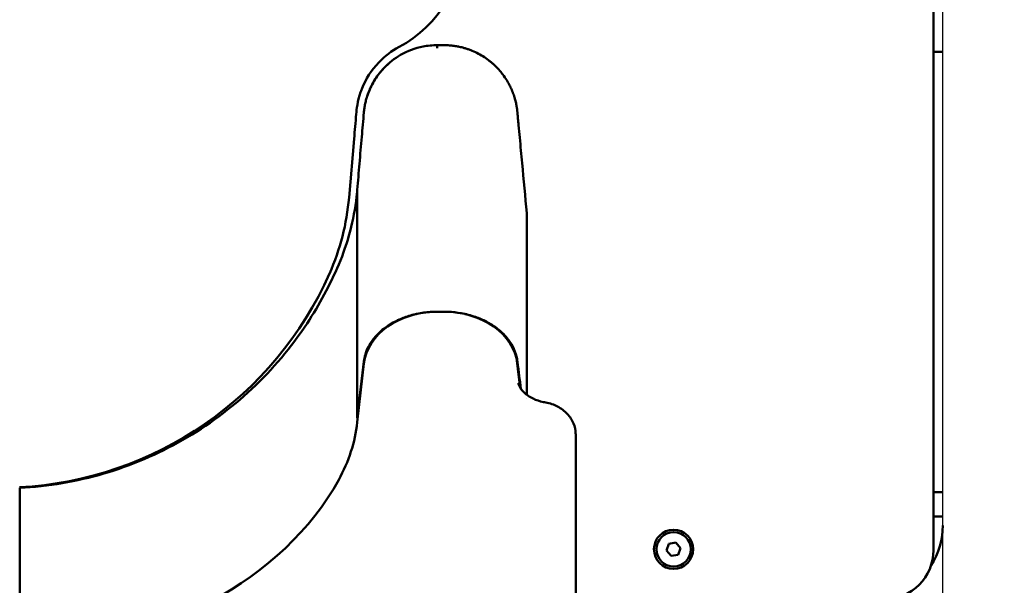
# Model space of a CAD drawing. Units: millimetres. Extents: x -391 to 11964, y 6 to 7905.
# Drawn here: x 10201 to 10602, y 5090 to 5320 of the extents above; entities that cross this region are included whole.
import ezdxf

# ---------------------------------------------------------------- set-up
doc = ezdxf.new("R2010")
doc.units = ezdxf.units.MM
doc.layers.add('Visible (ISO)', color=7, linetype='Continuous', lineweight=50)
doc.styles.get("Standard").update_dxf_attribs({"font": 'Square-721-BT.ttf'})
doc.dimstyles.new('OLCU', dxfattribs={"dimtxt": 300, "dimasz": 150, "dimexe": 0.18, "dimexo": 0.0625, "dimgap": 50, "dimtad": 1, "dimdec": 0, "dimlfac": 0.1, "dimrnd": 5, "dimzin": 0, "dimdsep": 46, "dimtxsty": 'Standard', "dimcen": 0.09, "dimse1": 1, "dimse2": 1, "dimadec": 0, "dimazin": 0, "dimtfac": 1, "dimtdec": 0, "dimtofl": 0, "dimtmove": 0, "dimatfit": 3, "dimfxl": 1, "dimtolj": 1, "dimtzin": 0, "dimarcsym": 0})

# ---------------------------------------------------------------- blocks, each defined once
blk = doc.blocks.new('*D7')
at = {"color": 0, "lineweight": -2, "transparency": 16777216}
blk.add_line((9646.78, 7562.42), (11479.43, 7562.42), dxfattribs=at)
at = {"color": 0, "transparency": 16777216}
for points in [[(9646.78, 7587.42), (9646.78, 7537.42), (9496.78, 7562.42)], [(11479.43, 7587.42), (11479.43, 7537.42), (11629.43, 7562.42)]]:
    blk.add_solid(points, dxfattribs=at)
at = {"layer": 'Defpoints', "color": 0, "transparency": 16777216}
for p in [(11629.43, 7562.42), (9496.78, 4081.62), (11629.43, 4081.62)]:
    blk.add_point(p, dxfattribs=at)
at = {"color": 0, "transparency": 16777216, "insert": (10563.1, 7740.44), "char_height": 250, "attachment_point": 5}
blk.add_mtext('\\A1;215', dxfattribs=at)
blk = doc.blocks.new('*D8')
at = {"color": 0, "lineweight": -2, "transparency": 16777216}
blk.add_line((9466.12, 7360.58), (9466.12, 4223.62), dxfattribs=at)
at = {"color": 0, "transparency": 16777216}
for points in [[(9441.12, 7360.58), (9491.12, 7360.58), (9466.12, 7510.58)], [(9441.12, 4223.62), (9491.12, 4223.62), (9466.12, 4073.62)]]:
    blk.add_solid(points, dxfattribs=at)
at = {"layer": 'Defpoints', "color": 0, "transparency": 16777216}
for p in [(10700.36, 7510.58), (9466.12, 4073.62), (10701.88, 4073.62)]:
    blk.add_point(p, dxfattribs=at)
at = {"color": 0, "transparency": 16777216, "insert": (9288.1, 5792.1), "char_height": 250, "attachment_point": 5, "rotation": 90}
blk.add_mtext('\\A1;345', dxfattribs=at)

msp = doc.modelspace()

# ---------------------------------------------------------------- linework, layer by layer
msp.add_line((10577.33, 4243.76), (10577.33, 7421.72))
at = {"layer": 'Visible (ISO)'}
for p, q in [((10573.48, 5103.98), (10573.48, 5816.39)), ((10373.76, 5309.8), (10371, 5309.8)), ((10573.48, 5307.06), (10577.28, 5307.06)), ((10335, 5247.73), (10337.06, 5271.62)), ((10369.28, 5201.1), (10369.25, 5201.1)), ((10369.25, 5201.1), (10369.25, 5201.1)), ((10370.99, 5201.14), (10373.76, 5201.14)), ((10373.76, 5201.14), (10370.99, 5201.14)), ((10375.5, 5201.1), (10375.48, 5201.1)), ((10338.33, 5157.82), (10341.05, 5180.81)), ((10338.38, 5156.04), (10341.1, 5180.02)), ((10403.9, 5177.95), (10403.65, 5180.02)), ((10403.91, 5177.89), (10404.86, 5170.12)), ((10404.74, 5169.42), (10404.74, 5169.42)), ((10405.01, 5168.88), (10405.01, 5168.88)), ((10407.52, 5165.71), (10407.52, 5165.71)), ((10338.38, 5157.81), (10338.33, 5157.82)), ((10427.47, 5151.32), (10427.47, 5150.96)), ((10427.47, 5150.96), (10427.47, 4699.09)), ((10200.62, 5119), (10200.62, 5129.27)), ((10200.62, 5129.27), (10200.62, 5129.27)), ((10577.33, 5127.58), (10573.48, 5127.58)), ((10200.62, 4612.35), (10200.62, 5119)), ((10573.48, 5117.58), (10577.33, 5117.58)), ((10464.57, 5103.75), (10465.54, 5106.47)), ((10465.54, 5106.47), (10468.38, 5106.99)), ((10468.38, 5106.99), (10470.25, 5104.79)), ((10466.44, 5101.55), (10464.57, 5103.75)), ((10469.28, 5102.07), (10466.44, 5101.55)), ((10470.25, 5104.79), (10469.28, 5102.07))]:
    msp.add_line(p, q, dxfattribs=at)
for radius in [8, 7]:
    msp.add_circle((10467.41, 5104.27), radius, dxfattribs=at)
for centre, radius, start, end in [((10331.79, 5353.13), 50, 298.2054, 0), ((10238.36, 5256.04), 97, 336.039, 355.0809), ((10192.67, 5276.35), 147, 273.0706, 336.039), ((10547.28, 5114.01), 30, 327.1421, 0), ((10553.48, 5103.98), 20, 270, 0)]:
    msp.add_arc(centre, radius, start, end, dxfattribs=at)
for centre, major_axis, ratio, start_param, end_param in [((10370.99, 5178), (-30, 0), 0.77111, 4.712389, 6.195919), ((10373.76, 5178), (30, 0), 0.77111, 0.087109, 1.570796), ((10386.54, 5170.66), (17.5, 1.26), 0.048561, 6.183008, 6.218215), ((10238.76, 5162.76), (100, 0), 0.77111, 5.881141, 6.195919), ((10419.47, 5151.13), (7.99, 0.32), 0.63639, 6.255501, 6.283185), ((10192.75, 5177.84), (150, 0), 0.77111, 4.76491, 5.881141)]:
    msp.add_ellipse(centre, major_axis=major_axis, ratio=ratio, start_param=start_param, end_param=end_param, dxfattribs=at)
for points, knots in [([(10337.93, 5281.71), (10338.11, 5283.74), (10338.42, 5286.86), (10339.73, 5290.64), (10339.87, 5291.05), (10340.02, 5291.46), (10340.19, 5291.88), (10341.78, 5295.95), (10344.15, 5299.65), (10347.15, 5302.79), (10349.57, 5305.31), (10352.36, 5307.43), (10355.42, 5309.07)], [-208.445015, -208.445015, -208.445015, -208.445015, -207.843965, -207.843965, -207.843965, -207.779298, -207.779298, -207.779298, -207.159168, -207.159168, -207.159168, -206.659962, -206.659962, -206.659962, -206.659962]), ([(10342.42, 5288.98), (10342.42, 5288.98), (10342.42, 5288.98), (10342.43, 5289.01), (10342.46, 5289.12), (10342.58, 5289.49), (10342.68, 5289.77), (10342.93, 5290.47), (10343.11, 5290.91), (10343.52, 5291.9), (10343.77, 5292.44), (10344.51, 5293.97), (10345.07, 5294.97), (10346.71, 5297.53), (10347.9, 5299.06), (10351.21, 5302.55), (10353.54, 5304.38), (10358.87, 5307.45), (10361.99, 5308.62), (10367.1, 5309.62), (10369.05, 5309.81), (10370.99, 5309.81)], [4.118627, 4.118627, 4.118627, 4.118627, 4.142818, 4.142818, 4.307603, 4.307603, 4.484135, 4.484135, 4.677131, 4.677131, 4.87985, 4.87985, 5.23914, 5.23914, 5.826441, 5.826441, 6.703073, 6.703073, 7.683866, 7.683866, 8.268333, 8.268333, 8.268333, 8.268333]), ([(10370.99, 5309.58), (10370.99, 5309.59), (10370.99, 5309.6), (10370.99, 5309.61), (10370.99, 5309.61), (10370.99, 5309.62), (10370.99, 5309.62), (10370.99, 5309.63), (10370.99, 5309.64), (10370.99, 5309.64), (10370.99, 5309.64), (10370.99, 5309.65), (10370.99, 5309.65), (10370.99, 5309.65), (10370.99, 5309.65), (10370.99, 5309.66), (10370.99, 5309.66), (10370.99, 5309.66), (10370.99, 5309.66), (10370.99, 5309.66), (10370.99, 5309.66), (10370.99, 5309.66), (10370.99, 5309.67), (10370.99, 5309.67), (10370.99, 5309.68), (10370.99, 5309.68), (10370.99, 5309.68), (10370.99, 5309.69), (10370.99, 5309.69), (10370.99, 5309.69), (10370.99, 5309.69), (10370.99, 5309.7), (10370.99, 5309.7), (10370.99, 5309.71), (10370.99, 5309.71), (10370.99, 5309.72), (10370.99, 5309.72), (10370.99, 5309.72), (10370.99, 5309.73), (10370.99, 5309.73), (10370.99, 5309.73), (10370.99, 5309.74), (10370.99, 5309.74), (10370.99, 5309.74), (10370.99, 5309.74), (10370.99, 5309.75)], [0.006018629, 0.006018629, 0.006018629, 0.006018629, 0.00648514, 0.00648514, 0.00648514, 0.006591294, 0.006591294, 0.006591294, 0.007077106, 0.007077106, 0.007077106, 0.007228307, 0.007228307, 0.007228307, 0.007574883, 0.007574883, 0.007574883, 0.007606345, 0.007606345, 0.007606345, 0.007860212, 0.007860212, 0.007860212, 0.008135584, 0.008135584, 0.008135584, 0.008454178, 0.008454178, 0.008454178, 0.008478575, 0.008478575, 0.008478575, 0.008946597, 0.008946597, 0.008946597, 0.009401145, 0.009401145, 0.009401145, 0.00966183, 0.00966183, 0.00966183, 0.010161218, 0.010161218, 0.010161218, 0.01025254, 0.01025254, 0.01025254, 0.01025254]), ([(10370.99, 5309.58), (10370.99, 5309.57), (10370.99, 5309.57), (10370.99, 5309.57), (10370.99, 5309.53), (10370.99, 5309.48), (10370.99, 5309.43), (10370.99, 5309.41), (10370.99, 5309.4), (10370.99, 5309.39), (10370.99, 5309.32), (10370.99, 5309.25), (10370.99, 5309.19), (10370.99, 5309.17), (10370.99, 5309.15), (10370.99, 5309.13), (10370.99, 5309.02), (10370.99, 5308.92), (10370.99, 5308.82), (10370.99, 5308.81), (10370.99, 5308.8), (10370.99, 5308.78), (10371, 5308.69), (10371, 5308.6), (10371, 5308.52)], [0.34133407, 0.34133407, 0.34133407, 0.34133407, 0.34145802, 0.34145802, 0.34145802, 0.34340724, 0.34340724, 0.34340724, 0.34390699, 0.34390699, 0.34390699, 0.3464799, 0.3464799, 0.3464799, 0.3473056, 0.3473056, 0.3473056, 0.35120378, 0.35120378, 0.35120378, 0.35162573, 0.35162573, 0.35162573, 0.35511435, 0.35511435, 0.35511435, 0.35511435]), ([(10403.7, 5282.37), (10403.69, 5282.44), (10403.69, 5282.5), (10403.68, 5282.56), (10403.67, 5282.63), (10403.67, 5282.69), (10403.66, 5282.76), (10403.65, 5282.83), (10403.64, 5282.91), (10403.64, 5282.98), (10403.63, 5283.01), (10403.63, 5283.03), (10403.63, 5283.06), (10403.63, 5283.07), (10403.63, 5283.08), (10403.62, 5283.09), (10403.61, 5283.2), (10403.6, 5283.31), (10403.59, 5283.42), (10403.57, 5283.53), (10403.56, 5283.64), (10403.54, 5283.75), (10403.54, 5283.76), (10403.54, 5283.76), (10403.54, 5283.77), (10403.54, 5283.78), (10403.54, 5283.8), (10403.54, 5283.81), (10403.48, 5284.25), (10403.41, 5284.7), (10403.33, 5285.14), (10403.32, 5285.14), (10403.32, 5285.15), (10403.32, 5285.15), (10403.32, 5285.18), (10403.31, 5285.2), (10403.31, 5285.23), (10403.2, 5285.84), (10403.06, 5286.45), (10402.91, 5287.05), (10402.84, 5287.32), (10402.77, 5287.6), (10402.7, 5287.87), (10402.69, 5287.87), (10402.69, 5287.88), (10402.69, 5287.88), (10402.68, 5287.92), (10402.67, 5287.96), (10402.66, 5288), (10402.46, 5288.69), (10402.24, 5289.36), (10402, 5290.03), (10401.74, 5290.74), (10401.46, 5291.44), (10401.15, 5292.13), (10401.01, 5292.44), (10400.86, 5292.74), (10400.71, 5293.05), (10400.69, 5293.1), (10400.66, 5293.15), (10400.64, 5293.2), (10400.28, 5293.91), (10399.89, 5294.61), (10399.47, 5295.31), (10399.43, 5295.37), (10399.4, 5295.43), (10399.36, 5295.49), (10398.87, 5296.29), (10398.34, 5297.06), (10397.78, 5297.8), (10397.39, 5298.32), (10396.98, 5298.83), (10396.56, 5299.32), (10395.97, 5300), (10395.36, 5300.65), (10394.71, 5301.28), (10394.5, 5301.49), (10394.28, 5301.7), (10394.06, 5301.9), (10394.06, 5301.9), (10394.05, 5301.9), (10394.05, 5301.91), (10393.71, 5302.22), (10393.36, 5302.52), (10393.01, 5302.82), (10392.65, 5303.12), (10392.28, 5303.41), (10391.91, 5303.69), (10391.17, 5304.26), (10390.4, 5304.78), (10389.62, 5305.27), (10389.62, 5305.27), (10389.61, 5305.27), (10389.61, 5305.27), (10388.04, 5306.25), (10386.39, 5307.08), (10384.66, 5307.75), (10384.22, 5307.92), (10383.78, 5308.08), (10383.34, 5308.23), (10382.89, 5308.38), (10382.45, 5308.52), (10382, 5308.65), (10381.31, 5308.85), (10380.61, 5309.02), (10379.92, 5309.16), (10379.71, 5309.21), (10379.5, 5309.25), (10379.29, 5309.29), (10378.66, 5309.4), (10378.03, 5309.5), (10377.39, 5309.58), (10376.76, 5309.65), (10376.12, 5309.71), (10375.48, 5309.75), (10374.91, 5309.78), (10374.34, 5309.8), (10373.76, 5309.8)], [-0.00000006, -0.00000006, -0.00000006, -0.00000006, 0.00018514, 0.00018514, 0.00018514, 0.00038202, 0.00038202, 0.00038202, 0.00060571, 0.00060571, 0.00060571, 0.00068137, 0.00068137, 0.00068137, 0.00071394, 0.00071394, 0.00071394, 0.00104919, 0.00104919, 0.00104919, 0.00138527, 0.00138527, 0.00138527, 0.00140213, 0.00140213, 0.00140213, 0.00144205, 0.00144205, 0.00144205, 0.00278656, 0.00278656, 0.00278656, 0.00280432, 0.00280432, 0.00280432, 0.00288115, 0.00288115, 0.00288115, 0.00474284, 0.00474284, 0.00474284, 0.00559295, 0.00559295, 0.00559295, 0.0056087, 0.0056087, 0.0056087, 0.00572772, 0.00572772, 0.00572772, 0.00788814, 0.00788814, 0.00788814, 0.0101764, 0.0101764, 0.0101764, 0.01121039, 0.01121039, 0.01121039, 0.01137419, 0.01137419, 0.01137419, 0.01379898, 0.01379898, 0.01379898, 0.01401754, 0.01401754, 0.01401754, 0.01682259, 0.01682259, 0.01682259, 0.01878985, 0.01878985, 0.01878985, 0.02151883, 0.02151883, 0.02151883, 0.02242423, 0.02242423, 0.02242423, 0.02243499, 0.02243499, 0.02243499, 0.02382897, 0.02382897, 0.02382897, 0.02523012, 0.02523012, 0.02523012, 0.02803335, 0.02803335, 0.02803335, 0.02804375, 0.02804375, 0.02804375, 0.0336456, 0.0336456, 0.0336456, 0.03504984, 0.03504984, 0.03504984, 0.0364569, 0.0364569, 0.0364569, 0.03862008, 0.03862008, 0.03862008, 0.03926305, 0.03926305, 0.03926305, 0.04120834, 0.04120834, 0.04120834, 0.04314707, 0.04314707, 0.04314707, 0.04486952, 0.04486952, 0.04486952, 0.04486952]), ([(10352.2, 5303.2), (10351.72, 5302.81), (10351.25, 5302.4), (10350.75, 5301.95), (10350.72, 5301.92), (10350.38, 5301.61), (10350.07, 5301.32), (10349.74, 5300.99), (10349.71, 5300.96), (10349.4, 5300.64), (10349.12, 5300.35), (10348.83, 5300.04), (10348.81, 5300.02), (10348.77, 5299.97), (10348.74, 5299.94), (10348.71, 5299.91), (10348.11, 5299.24), (10347.54, 5298.56), (10346.98, 5297.82), (10346.96, 5297.79), (10346.94, 5297.76), (10346.17, 5296.73), (10345.46, 5295.66), (10344.56, 5294.06), (10344.31, 5293.59), (10344.06, 5293.08), (10344.05, 5293.06), (10343.9, 5292.77), (10343.78, 5292.5), (10343.58, 5292.08), (10343.51, 5291.92), (10343.34, 5291.52), (10343.23, 5291.26), (10343.06, 5290.85), (10343, 5290.68), (10342.93, 5290.5), (10342.92, 5290.49), (10342.91, 5290.47), (10342.66, 5289.8), (10342.43, 5289.12), (10342.16, 5288.25), (10342.11, 5288.05), (10342.05, 5287.85), (10342.05, 5287.84), (10342.05, 5287.83), (10341.87, 5287.22), (10341.72, 5286.6), (10341.46, 5285.34), (10341.35, 5284.71), (10341.17, 5283.51), (10341.1, 5282.94), (10341.05, 5282.36)], [0.02042015, 0.02042015, 0.02042015, 0.02042015, 0.02230481, 0.02230481, 0.02243922, 0.02243922, 0.02371402, 0.02371402, 0.02384167, 0.02384167, 0.02503845, 0.02503845, 0.0251234, 0.0251234, 0.02524413, 0.02524413, 0.02524413, 0.02794303, 0.02794303, 0.02804904, 0.02804904, 0.02804904, 0.03195258, 0.03195258, 0.03358812, 0.03358812, 0.03365885, 0.03365885, 0.0345459, 0.0345459, 0.03506131, 0.03506131, 0.03587772, 0.03587772, 0.0364133, 0.0364133, 0.03646376, 0.03646376, 0.03646376, 0.03863356, 0.03863356, 0.03923854, 0.03923854, 0.03926867, 0.03926867, 0.03926867, 0.04121295, 0.04121295, 0.04315079, 0.04315079, 0.04487849, 0.04487849, 0.04487849, 0.04487849]), ([(10341.05, 5282.36), (10340.77, 5279.04), (10340.17, 5272.09), (10339.57, 5265.13), (10339.25, 5261.49), (10338.95, 5257.94), (10338.64, 5254.38), (10338.33, 5250.82)], [0, 0, 0, 0, 0.01, 0.02094727, 0.02094727, 0.02094727, 0.03165752, 0.03165752, 0.03165752, 0.03165752]), ([(10341.05, 5282.36), (10341.05, 5282.36), (10341.06, 5282.36), (10341.06, 5282.36), (10341.06, 5282.36), (10341.06, 5282.36), (10341.06, 5282.36), (10341.06, 5282.36), (10341.06, 5282.36), (10341.06, 5282.36), (10341.06, 5282.36), (10341.06, 5282.36), (10341.06, 5282.36), (10341.06, 5282.36), (10341.06, 5282.36), (10341.06, 5282.37), (10341.06, 5282.37), (10341.06, 5282.37), (10341.06, 5282.37), (10341.06, 5282.37), (10341.06, 5282.37), (10341.06, 5282.37), (10341.06, 5282.37), (10341.07, 5282.37), (10341.07, 5282.37), (10341.07, 5282.37), (10341.07, 5282.37), (10341.07, 5282.37), (10341.07, 5282.37), (10341.07, 5282.37), (10341.07, 5282.37), (10341.07, 5282.36), (10341.07, 5282.36), (10341.07, 5282.36), (10341.07, 5282.36), (10341.07, 5282.36), (10341.07, 5282.36), (10341.07, 5282.36), (10341.08, 5282.36), (10341.08, 5282.36), (10341.08, 5282.36), (10341.08, 5282.36), (10341.08, 5282.36), (10341.08, 5282.36), (10341.08, 5282.36), (10341.08, 5282.36), (10341.08, 5282.36), (10341.08, 5282.36), (10341.08, 5282.36), (10341.08, 5282.37), (10341.08, 5282.37), (10341.08, 5282.37), (10341.08, 5282.37), (10341.08, 5282.37), (10341.09, 5282.38), (10341.09, 5282.38), (10341.09, 5282.38), (10341.09, 5282.38), (10341.09, 5282.38), (10341.09, 5282.38), (10341.09, 5282.38), (10341.09, 5282.39), (10341.09, 5282.39), (10341.09, 5282.39), (10341.09, 5282.39), (10341.09, 5282.39), (10341.1, 5282.38), (10341.1, 5282.38), (10341.1, 5282.38), (10341.1, 5282.38), (10341.1, 5282.38), (10341.1, 5282.38), (10341.1, 5282.38), (10341.1, 5282.37), (10341.1, 5282.37), (10341.1, 5282.36), (10341.1, 5282.36), (10341.1, 5282.36), (10341.1, 5282.36), (10341.1, 5282.36), (10341.1, 5282.36), (10341.1, 5282.36), (10341.1, 5282.36), (10341.1, 5282.35), (10341.1, 5282.35), (10341.1, 5282.35), (10341.1, 5282.35), (10341.1, 5282.35), (10341.1, 5282.35), (10341.1, 5282.35), (10341.1, 5282.35), (10341.1, 5282.35), (10341.1, 5282.35), (10341.1, 5282.35), (10341.1, 5282.35), (10341.1, 5282.35), (10341.1, 5282.36), (10341.1, 5282.36), (10341.1, 5282.36), (10341.1, 5282.36), (10341.1, 5282.36), (10341.1, 5282.36), (10341.1, 5282.36), (10341.1, 5282.36), (10341.1, 5282.36), (10341.1, 5282.37), (10341.1, 5282.37), (10341.1, 5282.37), (10341.1, 5282.37), (10341.1, 5282.37), (10341.1, 5282.38), (10341.1, 5282.38), (10341.1, 5282.38), (10341.1, 5282.38), (10341.1, 5282.38), (10341.1, 5282.38), (10341.1, 5282.39), (10341.11, 5282.39), (10341.11, 5282.4), (10341.11, 5282.4), (10341.11, 5282.4), (10341.11, 5282.4), (10341.11, 5282.41), (10341.11, 5282.41), (10341.11, 5282.41), (10341.11, 5282.42), (10341.11, 5282.42), (10341.11, 5282.42), (10341.11, 5282.42), (10341.11, 5282.41)], [0.0144035, 0.0144035, 0.0144035, 0.0144035, 0.0706262, 0.0706262, 0.0706262, 0.0708286, 0.0708286, 0.0708286, 0.0927185, 0.0927185, 0.0927185, 0.1018028, 0.1018028, 0.1018028, 0.131876, 0.131876, 0.131876, 0.1329792, 0.1329792, 0.1329792, 0.1331679, 0.1331679, 0.1331679, 0.1641553, 0.1641553, 0.1641553, 0.1643373, 0.1643373, 0.1643373, 0.1710335, 0.1710335, 0.1710335, 0.1953329, 0.1953329, 0.1953329, 0.195508, 0.195508, 0.195508, 0.210191, 0.210191, 0.210191, 0.2265081, 0.2265081, 0.2265081, 0.2266765, 0.2266765, 0.2266765, 0.2297698, 0.2297698, 0.2297698, 0.2422607, 0.2422607, 0.2422607, 0.2493485, 0.2493485, 0.2493485, 0.2576843, 0.2576843, 0.2576843, 0.2578459, 0.2578459, 0.2578459, 0.2734306, 0.2734306, 0.2734306, 0.288506, 0.288506, 0.288506, 0.2888606, 0.2888606, 0.2888606, 0.2890154, 0.2890154, 0.2890154, 0.2966547, 0.2966547, 0.2966547, 0.2968077, 0.2968077, 0.2968077, 0.2982954, 0.2982954, 0.2982954, 0.3044488, 0.3044488, 0.3044488, 0.3046001, 0.3046001, 0.3046001, 0.3080848, 0.3080848, 0.3080848, 0.3108199, 0.3108199, 0.3108199, 0.3122431, 0.3122431, 0.3122431, 0.3123927, 0.3123927, 0.3123927, 0.3129795, 0.3129795, 0.3129795, 0.3141914, 0.3141914, 0.3141914, 0.3153488, 0.3153488, 0.3153488, 0.3161392, 0.3161392, 0.3161392, 0.3162882, 0.3162882, 0.3162882, 0.3178742, 0.3178742, 0.3178742, 0.3200369, 0.3200369, 0.3200369, 0.3201849, 0.3201849, 0.3201849, 0.3239339, 0.3239339, 0.3239339, 0.3276635, 0.3276635, 0.3276635, 0.3276635]), ([(10341.11, 5282.41), (10341.11, 5282.41), (10341.11, 5282.41), (10341.11, 5282.41), (10341.11, 5282.41), (10341.11, 5282.41), (10341.11, 5282.41), (10341.11, 5282.4), (10341.11, 5282.39), (10341.11, 5282.39), (10341.11, 5282.38), (10341.11, 5282.37), (10341.11, 5282.36), (10341.11, 5282.36), (10341.11, 5282.36), (10341.11, 5282.36)], [0.113091062, 0.113091062, 0.113091062, 0.113091062, 0.113156977, 0.113156977, 0.113156977, 0.113214929, 0.113214929, 0.113214929, 0.113901023, 0.113901023, 0.113901023, 0.11448743, 0.11448743, 0.11448743, 0.114587116, 0.114587116, 0.114587116, 0.114587116]), ([(10407.52, 5241.3), (10406.89, 5248.11), (10406.26, 5254.91), (10405.3, 5265.18), (10404.98, 5268.64), (10404.65, 5272.11), (10404.49, 5273.82), (10404.33, 5275.53), (10404.17, 5277.24), (10404.09, 5278.1), (10404.02, 5278.95), (10403.89, 5280.24), (10403.86, 5280.67), (10403.8, 5281.31), (10403.78, 5281.52), (10403.75, 5281.81), (10403.74, 5281.88), (10403.73, 5282.01), (10403.72, 5282.07), (10403.71, 5282.2), (10403.71, 5282.26), (10403.7, 5282.34), (10403.7, 5282.35), (10403.7, 5282.37)], [0, 0, 0, 0, 0.02051002, 0.02051002, 0.03093948, 0.03093948, 0.03093948, 0.03609606, 0.03609606, 0.03609606, 0.03867435, 0.03867435, 0.03998837, 0.03998837, 0.04063421, 0.04063421, 0.04083083, 0.04083083, 0.04101842, 0.04101842, 0.04119577, 0.04119577, 0.04125264, 0.04125264, 0.04125264, 0.04125264]), ([(10338.33, 5250.82), (10338.33, 5250.64), (10338.33, 5250.46), (10338.33, 5250.28), (10338.33, 5249.98), (10338.33, 5249.67), (10338.33, 5249.37), (10338.33, 5249.29), (10338.33, 5249.2), (10338.33, 5249.12), (10338.33, 5248.57), (10338.33, 5248.02), (10338.33, 5247.47), (10338.33, 5247.39), (10338.33, 5247.31), (10338.33, 5247.23), (10338.33, 5246.91), (10338.33, 5246.6), (10338.33, 5246.28), (10338.33, 5246.05), (10338.33, 5245.81), (10338.33, 5245.58), (10338.33, 5245.5), (10338.33, 5245.42), (10338.33, 5245.34), (10338.33, 5245.1), (10338.33, 5244.87), (10338.33, 5244.63), (10338.33, 5244.55), (10338.33, 5244.47), (10338.33, 5244.39), (10338.33, 5244.23), (10338.33, 5244.07), (10338.33, 5243.92), (10338.33, 5243.84), (10338.33, 5243.76), (10338.33, 5243.68), (10338.33, 5243.6), (10338.33, 5243.52), (10338.33, 5243.44), (10338.33, 5243.29), (10338.33, 5243.13), (10338.33, 5242.97), (10338.33, 5242.89), (10338.33, 5242.82), (10338.33, 5242.74), (10338.33, 5242.66), (10338.33, 5242.58), (10338.33, 5242.5), (10338.33, 5242.42), (10338.33, 5242.34), (10338.33, 5242.26), (10338.33, 5242.1), (10338.33, 5241.95), (10338.33, 5241.79), (10338.33, 5241.79), (10338.33, 5241.79), (10338.33, 5241.79), (10338.33, 5241.77), (10338.33, 5241.76), (10338.33, 5241.75), (10338.33, 5241.75), (10338.33, 5241.75), (10338.33, 5241.75), (10338.33, 5241.74), (10338.33, 5241.74), (10338.33, 5241.74), (10338.33, 5241.73), (10338.33, 5241.73), (10338.33, 5241.72), (10338.33, 5241.7), (10338.33, 5241.69), (10338.33, 5241.68), (10338.33, 5241.64), (10338.33, 5241.6), (10338.33, 5241.56), (10338.33, 5241.48), (10338.33, 5241.4), (10338.33, 5241.32), (10338.33, 5241.32), (10338.33, 5241.32), (10338.33, 5241.32), (10338.33, 5241.29), (10338.33, 5241.26), (10338.33, 5241.23), (10338.33, 5241.22), (10338.33, 5241.21), (10338.33, 5241.2), (10338.33, 5241.19), (10338.33, 5241.19), (10338.33, 5241.19), (10338.33, 5241.15), (10338.33, 5241.11), (10338.33, 5241.06), (10338.33, 5241.06), (10338.33, 5241.06), (10338.33, 5241.06), (10338.33, 5241.03), (10338.33, 5241.01), (10338.33, 5240.99), (10338.33, 5240.97), (10338.33, 5240.96), (10338.33, 5240.95), (10338.33, 5240.94), (10338.33, 5240.93), (10338.33, 5240.91), (10338.33, 5240.87), (10338.33, 5240.82), (10338.33, 5240.77), (10338.33, 5240.77), (10338.33, 5240.77), (10338.33, 5240.77), (10338.33, 5240.67), (10338.33, 5240.58), (10338.33, 5240.51), (10338.33, 5240.5), (10338.33, 5240.5), (10338.33, 5240.5), (10338.33, 5240.46), (10338.33, 5240.43), (10338.33, 5240.4), (10338.33, 5240.38), (10338.33, 5240.35), (10338.33, 5240.32), (10338.33, 5240.32), (10338.33, 5240.32), (10338.33, 5240.32), (10338.33, 5240.32), (10338.33, 5240.32), (10338.33, 5240.31), (10338.33, 5240.26), (10338.33, 5240.2), (10338.33, 5240.13), (10338.33, 5240.13), (10338.33, 5240.13), (10338.33, 5240.13), (10338.33, 5240.06), (10338.33, 5239.99), (10338.33, 5239.93), (10338.33, 5239.92), (10338.33, 5239.92), (10338.33, 5239.92), (10338.33, 5239.85), (10338.33, 5239.78), (10338.33, 5239.7), (10338.33, 5239.7), (10338.33, 5239.7), (10338.33, 5239.69), (10338.33, 5239.62), (10338.33, 5239.54), (10338.33, 5239.45), (10338.33, 5239.37), (10338.33, 5239.29), (10338.33, 5239.2), (10338.33, 5239.11), (10338.33, 5239.02), (10338.33, 5238.92), (10338.33, 5238.92), (10338.33, 5238.91), (10338.33, 5238.91), (10338.33, 5238.81), (10338.33, 5238.72), (10338.33, 5238.62), (10338.33, 5238.51), (10338.33, 5238.41), (10338.33, 5238.29), (10338.33, 5238.18), (10338.33, 5238.07), (10338.33, 5237.95), (10338.33, 5237.82), (10338.33, 5237.69), (10338.33, 5237.56), (10338.33, 5237.44), (10338.33, 5237.31), (10338.33, 5237.19), (10338.33, 5237.04), (10338.33, 5236.9), (10338.33, 5236.75), (10338.33, 5236.62), (10338.33, 5236.48), (10338.33, 5236.34), (10338.33, 5236.19), (10338.33, 5236.04), (10338.33, 5235.89), (10338.33, 5235.88), (10338.33, 5235.87), (10338.33, 5235.86), (10338.33, 5235.71), (10338.33, 5235.56), (10338.33, 5235.41), (10338.33, 5234.91), (10338.33, 5234.38), (10338.33, 5233.82), (10338.33, 5233.65), (10338.33, 5233.48), (10338.33, 5233.3), (10338.33, 5232.92), (10338.33, 5232.53), (10338.33, 5232.12), (10338.33, 5231.71), (10338.33, 5231.29), (10338.33, 5230.86), (10338.33, 5229.99), (10338.33, 5229.06), (10338.33, 5228.08), (10338.33, 5226.62), (10338.33, 5225.04), (10338.33, 5223.35), (10338.33, 5223.02), (10338.33, 5222.67), (10338.33, 5222.33), (10338.33, 5222.07), (10338.33, 5221.81), (10338.33, 5221.54), (10338.33, 5219.14), (10338.33, 5216.52), (10338.33, 5213.71), (10338.33, 5211.18), (10338.33, 5208.49), (10338.33, 5205.63), (10338.33, 5205.3), (10338.33, 5204.96), (10338.33, 5204.62), (10338.33, 5197.85), (10338.33, 5190.2), (10338.33, 5181.64), (10338.33, 5177.98), (10338.33, 5174.14), (10338.33, 5170.18), (10338.33, 5167.98), (10338.33, 5165.74), (10338.33, 5163.46), (10338.33, 5162.31), (10338.33, 5161.16), (10338.33, 5160), (10338.33, 5159.27), (10338.33, 5158.55), (10338.33, 5157.82)], [0.3319145, 0.3319145, 0.3319145, 0.3319145, 0.3381607, 0.3381607, 0.3381607, 0.3486079, 0.3486079, 0.3486079, 0.3515068, 0.3515068, 0.3515068, 0.3703567, 0.3703567, 0.3703567, 0.3732012, 0.3732012, 0.3732012, 0.3840507, 0.3840507, 0.3840507, 0.3921075, 0.3921075, 0.3921075, 0.3948941, 0.3948941, 0.3948941, 0.4029795, 0.4029795, 0.4029795, 0.4057437, 0.4057437, 0.4057437, 0.4111734, 0.4111734, 0.4111734, 0.413862, 0.413862, 0.413862, 0.4165877, 0.4165877, 0.4165877, 0.4219989, 0.4219989, 0.4219989, 0.424723, 0.424723, 0.424723, 0.4274452, 0.4274452, 0.4274452, 0.4301728, 0.4301728, 0.4301728, 0.4355585, 0.4355585, 0.4355585, 0.4355918, 0.4355918, 0.4355918, 0.4360798, 0.4360798, 0.4360798, 0.4360908, 0.4360908, 0.4360908, 0.4361162, 0.4361162, 0.4361162, 0.436421, 0.436421, 0.436421, 0.4368815, 0.4368815, 0.4368815, 0.438209, 0.438209, 0.438209, 0.4409485, 0.4409485, 0.4409485, 0.4409987, 0.4409987, 0.4409987, 0.4420558, 0.4420558, 0.4420558, 0.4423971, 0.4423971, 0.4423971, 0.4424543, 0.4424543, 0.4424543, 0.4439289, 0.4439289, 0.4439289, 0.4439949, 0.4439949, 0.4439949, 0.4448032, 0.4448032, 0.4448032, 0.4452151, 0.4452151, 0.4452151, 0.4456306, 0.4456306, 0.4456306, 0.4472281, 0.4472281, 0.4472281, 0.4473085, 0.4473085, 0.4473085, 0.4504876, 0.4504876, 0.4504876, 0.450573, 0.450573, 0.450573, 0.4521062, 0.4521062, 0.4521062, 0.4534785, 0.4534785, 0.4534785, 0.4535649, 0.4535649, 0.4535649, 0.4536246, 0.4536246, 0.4536246, 0.4562223, 0.4562223, 0.4562223, 0.4563115, 0.4563115, 0.4563115, 0.4588915, 0.4588915, 0.4588915, 0.4589863, 0.4589863, 0.4589863, 0.4615093, 0.4615093, 0.4615093, 0.4616091, 0.4616091, 0.4616091, 0.4641909, 0.4641909, 0.4641909, 0.4666423, 0.4666423, 0.4666423, 0.4692007, 0.4692007, 0.4692007, 0.4693189, 0.4693189, 0.4693189, 0.4717786, 0.4717786, 0.4717786, 0.4743748, 0.4743748, 0.4743748, 0.4769831, 0.4769831, 0.4769831, 0.4797442, 0.4797442, 0.4797442, 0.4822117, 0.4822117, 0.4822117, 0.4849856, 0.4849856, 0.4849856, 0.4874379, 0.4874379, 0.4874379, 0.4900495, 0.4900495, 0.4900495, 0.4902231, 0.4902231, 0.4902231, 0.4926599, 0.4926599, 0.4926599, 0.5006832, 0.5006832, 0.5006832, 0.5030893, 0.5030893, 0.5030893, 0.5083049, 0.5083049, 0.5083049, 0.5135242, 0.5135242, 0.5135242, 0.5239679, 0.5239679, 0.5239679, 0.5394816, 0.5394816, 0.5394816, 0.5425769, 0.5425769, 0.5425769, 0.5448933, 0.5448933, 0.5448933, 0.5659915, 0.5659915, 0.5659915, 0.5849596, 0.5849596, 0.5849596, 0.5871904, 0.5871904, 0.5871904, 0.6315487, 0.6315487, 0.6315487, 0.6505109, 0.6505109, 0.6505109, 0.661015, 0.661015, 0.661015, 0.6662709, 0.6662709, 0.6662709, 0.6695329, 0.6695329, 0.6695329, 0.6695329]), ([(10330.79, 5220.39), (10334.52, 5229.16), (10337.01, 5238.57), (10338.19, 5248.78), (10338.26, 5249.52), (10338.33, 5250.27)], [0, 0, 0, 0, 2.859311, 2.859311, 3.083992, 3.083992, 3.083992, 3.083992]), ([(10407.52, 5167.27), (10407.52, 5170.71), (10407.52, 5174.03), (10407.52, 5177.22), (10407.52, 5182.78), (10407.52, 5187.99), (10407.52, 5192.73), (10407.52, 5194.45), (10407.52, 5196.12), (10407.52, 5197.72), (10407.52, 5197.83), (10407.52, 5197.93), (10407.52, 5198.03), (10407.52, 5204.17), (10407.52, 5209.49), (10407.52, 5213.98), (10407.52, 5214.09), (10407.52, 5214.2), (10407.52, 5214.31), (10407.52, 5218.69), (10407.52, 5222.28), (10407.52, 5225.03), (10407.52, 5225.12), (10407.52, 5225.21), (10407.52, 5225.3), (10407.52, 5225.89), (10407.52, 5226.44), (10407.52, 5226.95), (10407.52, 5227.03), (10407.52, 5227.11), (10407.52, 5227.19), (10407.52, 5227.4), (10407.52, 5227.59), (10407.52, 5227.79), (10407.52, 5227.86), (10407.52, 5227.94), (10407.52, 5228.01), (10407.52, 5228.19), (10407.52, 5228.37), (10407.52, 5228.54), (10407.52, 5228.61), (10407.52, 5228.68), (10407.52, 5228.74), (10407.52, 5228.79), (10407.52, 5228.84), (10407.52, 5228.88), (10407.52, 5228.99), (10407.52, 5229.1), (10407.52, 5229.2), (10407.52, 5229.42), (10407.52, 5229.62), (10407.52, 5229.8), (10407.52, 5229.85), (10407.52, 5229.89), (10407.52, 5229.94), (10407.52, 5229.95), (10407.52, 5229.96), (10407.52, 5229.97), (10407.52, 5230.01), (10407.52, 5230.04), (10407.52, 5230.08), (10407.52, 5230.17), (10407.52, 5230.26), (10407.52, 5230.34), (10407.52, 5230.38), (10407.52, 5230.42), (10407.52, 5230.46), (10407.52, 5230.47), (10407.52, 5230.48), (10407.52, 5230.49), (10407.52, 5230.52), (10407.52, 5230.54), (10407.52, 5230.57), (10407.52, 5230.6), (10407.52, 5230.63), (10407.52, 5230.67), (10407.52, 5230.67), (10407.52, 5230.68), (10407.52, 5230.69), (10407.52, 5230.71), (10407.52, 5230.74), (10407.52, 5230.76), (10407.52, 5230.79), (10407.52, 5230.81), (10407.52, 5230.84), (10407.52, 5230.85), (10407.52, 5230.86), (10407.52, 5230.86), (10407.52, 5230.88), (10407.52, 5230.89), (10407.52, 5230.91), (10407.52, 5230.93), (10407.52, 5230.95), (10407.52, 5230.97), (10407.52, 5230.98), (10407.52, 5230.99), (10407.52, 5231), (10407.52, 5231), (10407.52, 5231.01), (10407.52, 5231.01), (10407.52, 5231.03), (10407.52, 5231.04), (10407.52, 5231.06), (10407.52, 5231.09), (10407.52, 5231.12), (10407.52, 5231.15), (10407.52, 5231.15), (10407.52, 5231.16), (10407.52, 5231.17), (10407.52, 5231.17), (10407.52, 5231.17), (10407.52, 5231.17), (10407.52, 5231.17), (10407.52, 5231.18), (10407.52, 5231.18), (10407.52, 5231.19), (10407.52, 5231.19), (10407.52, 5231.2), (10407.52, 5231.2), (10407.52, 5231.21), (10407.52, 5231.21), (10407.52, 5231.21), (10407.52, 5231.22), (10407.52, 5231.22), (10407.52, 5231.23), (10407.52, 5231.23), (10407.52, 5231.23), (10407.52, 5231.23), (10407.52, 5231.23), (10407.52, 5231.23), (10407.52, 5231.24), (10407.52, 5231.24), (10407.52, 5231.24), (10407.52, 5231.25), (10407.52, 5231.25), (10407.52, 5231.25), (10407.52, 5231.25), (10407.52, 5231.26), (10407.52, 5231.26), (10407.52, 5231.27), (10407.52, 5231.27), (10407.52, 5231.27), (10407.52, 5231.27), (10407.52, 5231.27), (10407.52, 5231.27), (10407.52, 5231.28), (10407.52, 5231.28), (10407.52, 5231.28), (10407.52, 5231.28), (10407.52, 5231.28), (10407.52, 5231.28), (10407.52, 5231.28), (10407.52, 5231.29), (10407.52, 5231.29), (10407.52, 5231.29), (10407.52, 5231.29), (10407.52, 5231.29), (10407.52, 5231.29), (10407.52, 5231.29), (10407.52, 5231.29), (10407.52, 5231.29), (10407.52, 5231.29), (10407.52, 5231.29), (10407.52, 5231.29), (10407.52, 5231.29), (10407.52, 5231.29), (10407.52, 5231.29), (10407.52, 5231.3), (10407.52, 5231.3), (10407.52, 5231.3), (10407.52, 5231.3), (10407.52, 5231.3), (10407.52, 5231.31), (10407.52, 5231.31), (10407.52, 5231.31), (10407.52, 5231.31), (10407.52, 5231.32), (10407.52, 5231.32), (10407.52, 5231.33), (10407.52, 5231.33), (10407.52, 5231.34), (10407.52, 5231.34), (10407.52, 5231.35), (10407.52, 5231.35), (10407.52, 5231.36), (10407.52, 5231.36), (10407.52, 5231.37), (10407.52, 5231.38), (10407.52, 5231.39), (10407.52, 5231.4), (10407.52, 5231.4), (10407.52, 5231.4), (10407.52, 5231.41), (10407.52, 5231.42), (10407.52, 5231.44), (10407.52, 5231.45), (10407.52, 5231.47), (10407.52, 5231.49), (10407.52, 5231.51), (10407.52, 5231.53), (10407.52, 5231.55), (10407.52, 5231.57), (10407.52, 5231.61), (10407.52, 5231.66), (10407.52, 5231.7), (10407.52, 5231.74), (10407.52, 5231.78), (10407.52, 5231.82), (10407.52, 5231.83), (10407.52, 5231.84), (10407.52, 5231.85), (10407.52, 5231.85), (10407.52, 5231.85), (10407.52, 5231.85), (10407.52, 5231.85), (10407.52, 5231.85), (10407.52, 5231.85), (10407.52, 5231.87), (10407.52, 5231.89), (10407.52, 5231.91), (10407.52, 5231.91), (10407.52, 5231.92), (10407.52, 5231.92), (10407.52, 5232.03), (10407.52, 5232.14), (10407.52, 5232.25), (10407.52, 5232.41), (10407.52, 5232.57), (10407.52, 5232.74), (10407.52, 5232.79), (10407.52, 5232.85), (10407.52, 5232.91), (10407.52, 5232.93), (10407.52, 5232.95), (10407.52, 5232.97), (10407.52, 5233.21), (10407.52, 5233.46), (10407.52, 5233.7), (10407.52, 5233.76), (10407.52, 5233.83), (10407.52, 5233.89), (10407.52, 5233.99), (10407.52, 5234.09), (10407.52, 5234.19), (10407.52, 5234.35), (10407.52, 5234.52), (10407.52, 5234.68), (10407.52, 5234.75), (10407.52, 5234.81), (10407.52, 5234.88), (10407.52, 5235.13), (10407.52, 5235.39), (10407.52, 5235.65), (10407.52, 5235.72), (10407.52, 5235.79), (10407.52, 5235.85), (10407.52, 5236.11), (10407.52, 5236.37), (10407.52, 5236.62), (10407.52, 5236.95), (10407.52, 5237.27), (10407.52, 5237.6), (10407.52, 5237.67), (10407.52, 5237.74), (10407.52, 5237.82), (10407.52, 5238.39), (10407.52, 5238.97), (10407.52, 5239.54), (10407.52, 5239.62), (10407.52, 5239.7), (10407.52, 5239.78), (10407.52, 5240.09), (10407.52, 5240.41), (10407.52, 5240.72), (10407.52, 5240.91), (10407.52, 5241.11), (10407.52, 5241.3)], [0.3901883, 0.3901883, 0.3901883, 0.3901883, 0.4071494, 0.4071494, 0.4071494, 0.436651, 0.436651, 0.436651, 0.4473547, 0.4473547, 0.4473547, 0.448032, 0.448032, 0.448032, 0.4891521, 0.4891521, 0.4891521, 0.4901698, 0.4901698, 0.4901698, 0.5306489, 0.5306489, 0.5306489, 0.5319834, 0.5319834, 0.5319834, 0.5409157, 0.5409157, 0.5409157, 0.5423322, 0.5423322, 0.5423322, 0.5460461, 0.5460461, 0.5460461, 0.5475091, 0.5475091, 0.5475091, 0.5512035, 0.5512035, 0.5512035, 0.5527071, 0.5527071, 0.5527071, 0.5537698, 0.5537698, 0.5537698, 0.5563297, 0.5563297, 0.5563297, 0.561616, 0.561616, 0.561616, 0.5630074, 0.5630074, 0.5630074, 0.5633394, 0.5633394, 0.5633394, 0.5644365, 0.5644365, 0.5644365, 0.5673348, 0.5673348, 0.5673348, 0.5687535, 0.5687535, 0.5687535, 0.5691248, 0.5691248, 0.5691248, 0.570121, 0.570121, 0.570121, 0.5714415, 0.5714415, 0.5714415, 0.5718103, 0.5718103, 0.5718103, 0.5727294, 0.5727294, 0.5727294, 0.5739604, 0.5739604, 0.5739604, 0.5743122, 0.5743122, 0.5743122, 0.5750969, 0.5750969, 0.5750969, 0.576185, 0.576185, 0.576185, 0.5765347, 0.5765347, 0.5765347, 0.5767404, 0.5767404, 0.5767404, 0.5772996, 0.5772996, 0.5772996, 0.5782911, 0.5782911, 0.5782911, 0.5785158, 0.5785158, 0.5785158, 0.5785452, 0.5785452, 0.5785452, 0.5786516, 0.5786516, 0.5786516, 0.5788985, 0.5788985, 0.5788985, 0.5790163, 0.5790163, 0.5790163, 0.5791657, 0.5791657, 0.5791657, 0.5792348, 0.5792348, 0.5792348, 0.5792661, 0.5792661, 0.5792661, 0.5793842, 0.5793842, 0.5793842, 0.5794744, 0.5794744, 0.5794744, 0.5796331, 0.5796331, 0.5796331, 0.5797118, 0.5797118, 0.5797118, 0.5797387, 0.5797387, 0.5797387, 0.579825, 0.579825, 0.579825, 0.5798656, 0.5798656, 0.5798656, 0.5798844, 0.5798844, 0.5798844, 0.5799072, 0.5799072, 0.5799072, 0.5799276, 0.5799276, 0.5799276, 0.5799522, 0.5799522, 0.5799522, 0.5799751, 0.5799751, 0.5799751, 0.5800026, 0.5800026, 0.5800026, 0.5800922, 0.5800922, 0.5800922, 0.5801281, 0.5801281, 0.5801281, 0.5803011, 0.5803011, 0.5803011, 0.5804759, 0.5804759, 0.5804759, 0.5806272, 0.5806272, 0.5806272, 0.5808578, 0.5808578, 0.5808578, 0.5811762, 0.5811762, 0.5811762, 0.5812758, 0.5812758, 0.5812758, 0.5817999, 0.5817999, 0.5817999, 0.5824164, 0.5824164, 0.5824164, 0.5831084, 0.5831084, 0.5831084, 0.5846531, 0.5846531, 0.5846531, 0.5859625, 0.5859625, 0.5859625, 0.5863466, 0.5863466, 0.5863466, 0.5863787, 0.5863787, 0.5863787, 0.5863925, 0.5863925, 0.5863925, 0.5870015, 0.5870015, 0.5870015, 0.5871222, 0.5871222, 0.5871222, 0.5909487, 0.5909487, 0.5909487, 0.5964608, 0.5964608, 0.5964608, 0.5984633, 0.5984633, 0.5984633, 0.5991537, 0.5991537, 0.5991537, 0.6075082, 0.6075082, 0.6075082, 0.6096998, 0.6096998, 0.6096998, 0.6131279, 0.6131279, 0.6131279, 0.6187032, 0.6187032, 0.6187032, 0.6209537, 0.6209537, 0.6209537, 0.6297921, 0.6297921, 0.6297921, 0.6321299, 0.6321299, 0.6321299, 0.6409106, 0.6409106, 0.6409106, 0.6520629, 0.6520629, 0.6520629, 0.6545935, 0.6545935, 0.6545935, 0.6743172, 0.6743172, 0.6743172, 0.6770233, 0.6770233, 0.6770233, 0.6878036, 0.6878036, 0.6878036, 0.6944256, 0.6944256, 0.6944256, 0.6944256]), ([(10200.62, 5129.29), (10212.21, 5129.9), (10223.81, 5131.87), (10246.14, 5138.42), (10257.03, 5143.05), (10277.29, 5154.63), (10286.81, 5161.66), (10303.84, 5177.62), (10311.47, 5186.66), (10322.9, 5203.97), (10327.23, 5212.04), (10330.79, 5220.39)], [0, 0, 0, 0, 3.481661, 3.481661, 6.982046, 6.982046, 10.483389, 10.483389, 13.98437, 13.98437, 16.707995, 16.707995, 16.707995, 16.707995]), ([(10341.05, 5180.81), (10341.07, 5180.92), (10341.08, 5181.03), (10341.1, 5181.15), (10341.12, 5181.33), (10341.15, 5181.51), (10341.18, 5181.69), (10341.24, 5182.05), (10341.32, 5182.4), (10341.4, 5182.76), (10341.57, 5183.46), (10341.78, 5184.15), (10342.04, 5184.84), (10342.38, 5185.76), (10342.81, 5186.67), (10343.32, 5187.56), (10343.55, 5187.96), (10343.8, 5188.36), (10344.06, 5188.75), (10344.88, 5189.98), (10345.85, 5191.14), (10346.96, 5192.23), (10347.63, 5192.9), (10348.36, 5193.54), (10349.14, 5194.15), (10349.64, 5194.55), (10350.16, 5194.92), (10350.69, 5195.28), (10352.16, 5196.28), (10353.74, 5197.16), (10355.44, 5197.92), (10356.14, 5198.24), (10356.86, 5198.53), (10357.59, 5198.8), (10358.4, 5199.1), (10359.23, 5199.37), (10360.06, 5199.61), (10361.82, 5200.12), (10363.63, 5200.51), (10365.49, 5200.76), (10366.43, 5200.89), (10367.39, 5200.99), (10368.34, 5201.05), (10368.65, 5201.07), (10368.95, 5201.09), (10369.25, 5201.1)], [0, 0, 0, 0, 0.00045162, 0.00045162, 0.00045162, 0.00117891, 0.00117891, 0.00117891, 0.00262965, 0.00262965, 0.00262965, 0.00550887, 0.00550887, 0.00550887, 0.0093901, 0.0093901, 0.0093901, 0.0111295, 0.0111295, 0.0111295, 0.01665295, 0.01665295, 0.01665295, 0.02002237, 0.02002237, 0.02002237, 0.0221764, 0.0221764, 0.0221764, 0.0281073, 0.0281073, 0.0281073, 0.03054662, 0.03054662, 0.03054662, 0.03322655, 0.03322655, 0.03322655, 0.03887461, 0.03887461, 0.03887461, 0.04172336, 0.04172336, 0.04172336, 0.04261593, 0.04261593, 0.04261593, 0.04261593]), ([(10341.1, 5180.83), (10341.45, 5183.73), (10342.56, 5186.56), (10346, 5191.45), (10348.14, 5193.52), (10353.62, 5197.23), (10357.02, 5198.76), (10361.3, 5199.91), (10361.9, 5200.06), (10362.5, 5200.19)], [0, 0, 0, 0, 1.181029, 1.181029, 2.229842, 2.229842, 3.409243, 3.409243, 3.597547, 3.597547, 3.597547, 3.597547]), ([(10370.99, 5201.14), (10370.84, 5201.14), (10370.69, 5201.14), (10370.54, 5201.14), (10370.29, 5201.13), (10370.05, 5201.13), (10369.8, 5201.12), (10369.62, 5201.11), (10369.43, 5201.11), (10369.25, 5201.1)], [0, 0, 0, 0, 0.2604229, 0.2604229, 0.2604229, 0.6815628, 0.6815628, 0.6815628, 0.9988486, 0.9988486, 0.9988486, 0.9988486]), ([(10375.5, 5201.1), (10375.21, 5201.11), (10374.92, 5201.12), (10374.34, 5201.14), (10374.05, 5201.14), (10373.76, 5201.14)], [-0.1744412, -0.1744412, -0.1744412, -0.1744412, -0.0872206, -0.0872206, 0, 0, 0, 0]), ([(10375.5, 5201.1), (10377.26, 5201.02), (10378.99, 5200.84), (10380.7, 5200.54), (10381.69, 5200.36), (10382.68, 5200.15), (10383.66, 5199.9), (10384.66, 5199.64), (10385.64, 5199.34), (10386.6, 5199), (10388.14, 5198.46), (10389.62, 5197.83), (10391.02, 5197.09), (10392.08, 5196.54), (10393.11, 5195.93), (10394.06, 5195.28), (10395.5, 5194.3), (10396.8, 5193.23), (10397.97, 5192.06), (10398.97, 5191.05), (10399.88, 5189.96), (10400.64, 5188.84), (10401.47, 5187.6), (10402.15, 5186.32), (10402.66, 5184.98), (10402.92, 5184.31), (10403.14, 5183.62), (10403.31, 5182.93), (10403.4, 5182.58), (10403.47, 5182.23), (10403.54, 5181.88), (10403.57, 5181.7), (10403.6, 5181.52), (10403.63, 5181.35), (10403.65, 5181.17), (10403.68, 5180.99), (10403.7, 5180.82)], [0.00172725, 0.00172725, 0.00172725, 0.00172725, 0.00697703, 0.00697703, 0.00697703, 0.01003452, 0.01003452, 0.01003452, 0.0131927, 0.0131927, 0.0131927, 0.01831066, 0.01831066, 0.01831066, 0.02217525, 0.02217525, 0.02217525, 0.02801562, 0.02801562, 0.02801562, 0.03309209, 0.03309209, 0.03309209, 0.03867016, 0.03867016, 0.03867016, 0.04148236, 0.04148236, 0.04148236, 0.04290407, 0.04290407, 0.04290407, 0.04361952, 0.04361952, 0.04361952, 0.04432791, 0.04432791, 0.04432791, 0.04432791]), ([(10382.25, 5200.19), (10382.85, 5200.06), (10383.44, 5199.92), (10387.72, 5198.76), (10391.12, 5197.24), (10396.6, 5193.52), (10398.75, 5191.45), (10402.19, 5186.57), (10403.3, 5183.74), (10403.65, 5180.83)], [0.861422, 0.861422, 0.861422, 0.861422, 1.048345, 1.048345, 2.22782, 2.22782, 3.277095, 3.277095, 4.459128, 4.459128, 4.459128, 4.459128]), ([(10403.7, 5180.82), (10403.71, 5180.74), (10403.72, 5180.65), (10403.74, 5180.49), (10403.75, 5180.42), (10403.76, 5180.34), (10404.21, 5176.8), (10404.66, 5173.27), (10405.11, 5169.74)], [0, 0, 0, 0, 0.00032963, 0.00032963, 0.00064974, 0.00064974, 0.00064974, 0.01501542, 0.01501542, 0.01501542, 0.01501542]), ([(10403.91, 5177.89), (10403.91, 5177.9), (10403.9, 5177.92), (10403.9, 5177.93), (10403.9, 5177.94), (10403.9, 5177.95), (10403.9, 5177.95), (10403.9, 5177.95)], [0.000001, 0.000001, 0.000001, 0.000001, 0.0038826, 0.0038826, 0.01473727, 0.01473727, 0.01642735, 0.01642735, 0.01642735, 0.01642735]), ([(10404.01, 5171.86), (10404.02, 5171.87), (10404.03, 5171.86), (10404.04, 5171.84), (10404.04, 5171.84), (10404.05, 5171.83), (10404.05, 5171.83), (10404.06, 5171.8), (10404.08, 5171.77), (10404.09, 5171.73), (10404.11, 5171.69), (10404.13, 5171.63), (10404.15, 5171.57)], [0.000000424, 0.000000424, 0.000000424, 0.000000424, 0.000478844, 0.000478844, 0.000478844, 0.000575851, 0.000575851, 0.000575851, 0.001151702, 0.001151702, 0.001151702, 0.001941462, 0.001941462, 0.001941462, 0.001941462]), ([(10404.15, 5171.57), (10404.53, 5170.51), (10405.26, 5169.34), (10407.36, 5167.3), (10408.65, 5166.41), (10411.38, 5165.1), (10412.8, 5164.61), (10414.61, 5164.22), (10414.94, 5164.16), (10415.27, 5164.1)], [0, 0, 0, 0, 0.66742, 0.66742, 1.225842, 1.225842, 1.693814, 1.693814, 1.796666, 1.796666, 1.796666, 1.796666]), ([(10415.27, 5164.1), (10416.96, 5163.82), (10418.62, 5163.28), (10421.58, 5161.73), (10422.93, 5160.71), (10425.11, 5158.36), (10425.98, 5157.01), (10427.1, 5154.27), (10427.41, 5152.85), (10427.46, 5151.45)], [0, 0, 0, 0, 0.514796, 0.514796, 1.020525, 1.020525, 1.505223, 1.505223, 1.942603, 1.942603, 1.942603, 1.942603]), ([(10200.62, 5129.27), (10200.62, 5129.28), (10200.62, 5129.29), (10200.62, 5129.29), (10200.62, 5129.29), (10200.62, 5129.29), (10200.62, 5129.29)], [0, 0, 0, 0, 0.0003214969, 0.0003214969, 0.0003214969, 0.0004321498, 0.0004321498, 0.0004321498, 0.0004321498])]:
    msp.add_open_spline(points, degree=3, knots=knots, dxfattribs=at)
for points in [[(10337.06, 5271.62), (10337.35, 5274.98), (10337.64, 5278.34), (10337.93, 5281.71)], [(10338.38, 5157.81), (10339.29, 5165.48), (10340.2, 5173.16), (10341.1, 5180.83)], [(10403.65, 5180.83), (10404.11, 5177.16), (10404.58, 5173.49), (10405.05, 5169.82)]]:
    msp.add_open_spline(points, degree=3, dxfattribs=at)

# ---------------------------------------------------------------- dimensions: what is measured, and where the dimension line sits
dim = msp.add_linear_dim(base=(11629.43, 7562.42), p1=(9496.78, 4081.62), p2=(11629.43, 4081.62), dimstyle='OLCU', override={"dimtxt": 250})
dim.commit()
dim.dimension.update_dxf_attribs({"geometry": '*D7', "text_midpoint": (10563.1, 7740.44)})
dim = msp.add_linear_dim(base=(9466.12, 4073.62), p1=(10700.36, 7510.58), p2=(10701.88, 4073.62), angle=90, dimstyle='OLCU', override={"dimtxt": 250})
dim.commit()
dim.dimension.update_dxf_attribs({"geometry": '*D8', "text_midpoint": (9288.1, 5792.1)})

doc.saveas('drawing.dxf')
